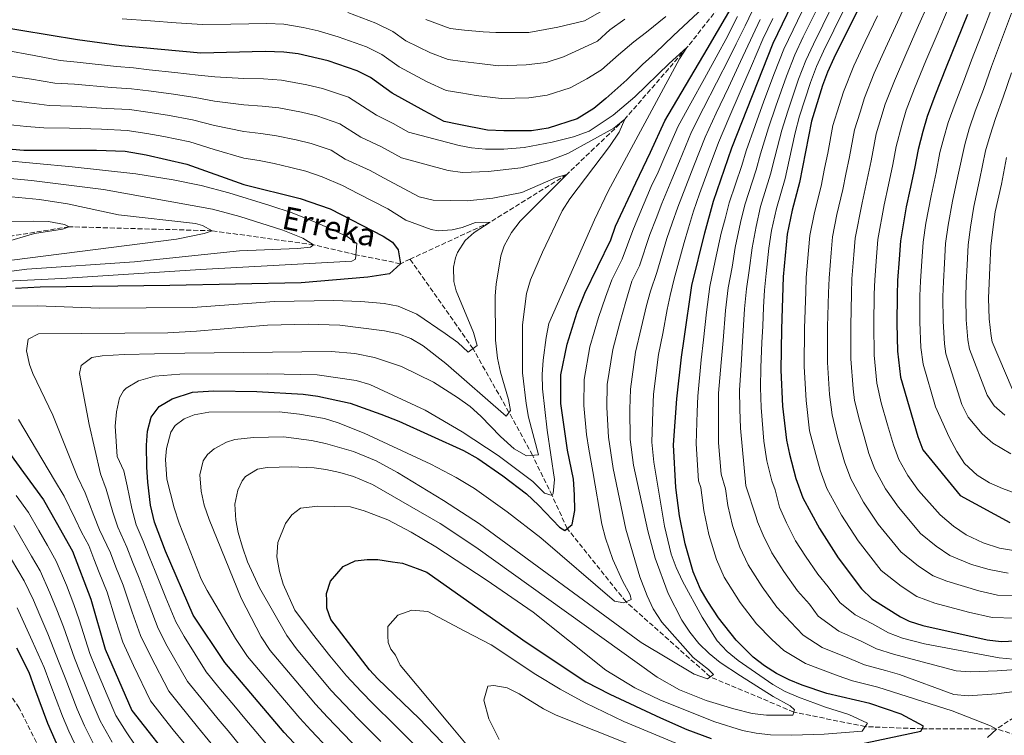
# Model space of a CAD drawing. Units: metres. Extents: x 596495 to 599915, y 4780012 to 4782374.
# Drawn here: x 598804 to 599149, y 4780999 to 4781250 of the extents above; entities that cross this region are included whole.
import ezdxf

# ---------------------------------------------------------------- set-up
doc = ezdxf.new("R2010")
doc.units = ezdxf.units.M
doc.header["$MEASUREMENT"] = 0
doc.linetypes.add('DGN Style 3', pattern=[2.435891, 1.739922, -0.695969])
for name, color, linetype, lineweight in [('Barranco lineal', 142, 'DGN Style 3', 13), ('Curva de nivel directora', 30, 'Continuous', 30), ('Curva de nivel intermedia', 30, 'Continuous', 0), ('Texto de arroyo-regatas y barrancos', 142, 'Continuous', 0)]:
    doc.layers.add(name, color=color, linetype=linetype, lineweight=lineweight)
doc.styles.add('Style-Arial', font='arial.ttf')

msp = doc.modelspace()

# ---------------------------------------------------------------- linework, layer by layer
at = {"layer": 'Barranco lineal', "color": 142, "linetype": 'DGN Style 3', "lineweight": 13}
for points in [[(599057.55, 4781265.4, 500), (599037.57, 4781240.04, 495), (599015.78, 4781214.98, 490), (598995.47, 4781195.6, 485), (598968.6, 4781178.86, 480), (598940.57, 4781165.91, 475.54)], [(598940.57, 4781165.91, 475.54), (598937.17, 4781164.34, 475), (598921.57, 4781167.5, 470), (598906.79, 4781170.94, 465), (598871.2, 4781175.88, 460), (598821.14, 4781177.28, 455), (598762.52, 4781167.8, 450), (598732.24, 4781162.98, 445), (598680.62, 4781149.93, 440), (598637.36, 4781138.26, 436.91), (598610.99, 4781127.74, 435.22)], [(599146.01, 4781001.29, 530), (599119.89, 4781001.36, 525), (599100.01, 4781002.12, 520), (599074.98, 4781007.23, 515), (599045.72, 4781019.57, 510), (599016.22, 4781045.84, 505), (598995.62, 4781071.53, 500), (598990.31, 4781083.13, 495), (598983.43, 4781097.2, 490), (598975.22, 4781112.24, 485), (598962.62, 4781134.53, 480), (598940.57, 4781165.91, 475.54)], [(598970.22, 4780813.29, 464.33), (598935.61, 4780852.15, 460), (598887.33, 4780901.95, 455), (598842.88, 4780946.81, 450), (598815.11, 4780985.69, 446.23), (598803.65, 4781008.65, 445), (598786.19, 4781033.76, 444.66), (598768.97, 4781053.25, 444.31), (598750.18, 4781070.98, 442.6), (598718.3, 4781086.03, 440), (598681.15, 4781095.68, 437.6), (598653.12, 4781107.16, 436.57), (598610.99, 4781127.74, 435.22)], [(599168.36, 4781016.14, 535), (599146.01, 4781001.29, 530)], [(599171.69, 4780993.47, 535), (599146.01, 4781001.29, 530)]]:
    msp.add_polyline3d(points, dxfattribs=at)
at = {"layer": 'Curva de nivel directora', "color": 30, "linetype": 'Continuous', "lineweight": 30, "flags": 128}
for points, elevation in [([(599106.27, 4781271.27), (599088.99, 4781236.35), (599086.83, 4781231.43), (599085.01, 4781226.77), (599081.14, 4781214.29), (599077, 4781192.75), (599074.41, 4781183.08), (599072.64, 4781174.64), (599071.32, 4781159.69), (599070.68, 4781141.37), (599070.44, 4781127.01), (599071, 4781114.39), (599072.41, 4781102.53), (599073.44, 4781097.64), (599075.65, 4781089.05), (599078.16, 4781082.24), (599083.96, 4781071.51), (599090.57, 4781061.32), (599098.68, 4781050.35), (599102.34, 4781046.94), (599112.39, 4781040.59), (599115.42, 4781039.04), (599120.19, 4781037.54), (599142.71, 4781032.5), (599147.68, 4781032), (599152.71, 4781032.21)], 550), ([(599051.79, 4781262), (599032.83, 4781244.26), (599026.39, 4781238.05), (599022.04, 4781234.15), (599016.47, 4781228.82), (599009.16, 4781222.26), (599004.99, 4781218.7), (598999.05, 4781215.13), (598988.9, 4781211.87), (598983.11, 4781210.94), (598973.46, 4781210.84), (598967.66, 4781211.14)], 500), ([(599033.99, 4781116.95), (599035.61, 4781131.54), (599036.59, 4781138.04), (599039.22, 4781156.68), (599043.78, 4781175.16), (599046.83, 4781186.25), (599053.32, 4781204.93), (599067.71, 4781241.59), (599077.69, 4781262.24)], 525), ([(598915.66, 4780979.57), (598896.49, 4781000.1), (598875.7, 4781024.65), (598864.65, 4781041.22), (598854.95, 4781063.6), (598850.99, 4781073.75), (598849.7, 4781079.7), (598848.74, 4781087.77), (598848.34, 4781093.03), (598848.26, 4781100.76), (598848.56, 4781105.68), (598849.92, 4781110.61), (598852.69, 4781114.32), (598857.23, 4781117), (598864.41, 4781119.35), (598871.78, 4781119.78), (598886.88, 4781119.58), (598903.17, 4781118.57), (598908.32, 4781117.89), (598919.58, 4781115.48), (598930.31, 4781111.65), (598936.67, 4781109.21), (598959.26, 4781098.92), (598964.32, 4781096.1), (598973.09, 4781090), (598981.34, 4781083.71), (598985.59, 4781079.71), (598992.87, 4781072.06), (598994.81, 4781070.85), (598997.37, 4781073), (598998.25, 4781077.91), (598998.2, 4781083.35), (598997.79, 4781088.79), (598995.76, 4781098.95), (598993.43, 4781115.35), (598993.39, 4781125.44), (598995.57, 4781136.17), (598999.07, 4781147.36), (599001.79, 4781154.05), (599010.93, 4781172.7), (599012.55, 4781177.43), (599019.64, 4781192.68), (599024.8, 4781203.45), (599029.79, 4781214.38), (599044.64, 4781239.46), (599054.65, 4781256.77)], 500), ([(598967.66, 4781211.14), (598957.63, 4781213.14), (598952.53, 4781214.15), (598945.47, 4781217.94), (598934.34, 4781224.15), (598926.75, 4781229.61), (598922.02, 4781231.96), (598911.88, 4781235.43), (598901.37, 4781237.85), (598896.4, 4781238.44), (598889.81, 4781238.75), (598867.31, 4781238.16), (598839.48, 4781240.69), (598824.06, 4781242.78), (598794.18, 4781247.71), (598759.35, 4781253.86)], 500), ([(599135.86, 4781251.66), (599132.1, 4781242.43), (599128.34, 4781233.19), (599124.39, 4781223.12), (599121.73, 4781215.93), (599120.19, 4781210.67), (599118.52, 4781204.36), (599117.27, 4781197.68), (599115.68, 4781190.06), (599114.38, 4781184.24), (599112.31, 4781172.33), (599111.9, 4781165.98), (599111.37, 4781158.5), (599111.19, 4781153.34), (599111.1, 4781143.41), (599111.36, 4781133.65), (599112.37, 4781124.54), (599118.43, 4781103.76), (599120.2, 4781099.14), (599133.24, 4781083.11), (599150.66, 4781073.69)], 575), ([(598778.23, 4781206.46), (598805.3, 4781204.09), (598830.76, 4781204.16), (598840.75, 4781203.74), (598848.16, 4781202.48), (598862.42, 4781199.21), (598882.34, 4781192.08), (598902.05, 4781187.13), (598912.57, 4781183.59), (598931.11, 4781173.94), (598934.46, 4781171.86), (598936.42, 4781169.25), (598937.17, 4781164.34), (598933.34, 4781160.79), (598925.8, 4781159.66), (598902.47, 4781157.68), (598856.47, 4781156.7), (598811, 4781156.08), (598802.4, 4781155.64)], 475), ([(599096.38, 4780995.59), (599119.51, 4781000.56), (599120.37, 4781002.32), (599112.6, 4781006.53), (599101.67, 4781010.22), (599086.55, 4781013.78), (599077.95, 4781016.64), (599073.32, 4781018.54), (599068.96, 4781020.74), (599064.75, 4781023.43), (599060.79, 4781026.51), (599054.75, 4781032.4), (599048.64, 4781040.25), (599044.83, 4781046.01), (599042.32, 4781050.3), (599039.79, 4781056.41), (599036.99, 4781066.2), (599035, 4781076.04), (599033.71, 4781085.92), (599032.82, 4781100.84), (599033.99, 4781116.95)], 525), ([(598800.2, 4781097.98), (598805.19, 4781091.19), (598812.13, 4781081.6), (598816.6, 4781073.74), (598822.31, 4781063.61), (598828.8, 4781046.82), (598833.72, 4781029.31), (598843.06, 4781007.8), (598859.06, 4780987.42)], 475), ([(598964.98, 4780982.78), (598943.71, 4781004.98), (598929.33, 4781018.88), (598926.36, 4781022.06), (598912.84, 4781039.72), (598911.4, 4781043.68), (598911.37, 4781046.26), (598911.35, 4781048.83), (598912.71, 4781053.06), (598917.11, 4781058.25), (598921.3, 4781060.17), (598925.51, 4781060.68), (598929.26, 4781060.72), (598934.42, 4781059.83), (598937.93, 4781059.4), (598943.1, 4781057.57), (598946.4, 4781056.2), (598963.13, 4781044.43), (598981.29, 4781031.73), (599002.14, 4781017.86), (599010.51, 4781013.52), (599028.35, 4781005.2), (599037.5, 4781001.16), (599046.09, 4780998)], 525), ([(598802.75, 4781029.76), (598807.05, 4781021.2), (598809.03, 4781015.6), (598813.54, 4781003.35), (598821.27, 4780985.87), (598824.32, 4780978.52), (598835.73, 4780961.78), (598841.79, 4780952.18), (598845, 4780947.47), (598840.97, 4780946.2), (598811.31, 4780981.03), (598803.45, 4780994.47)], 450)]:
    msp.add_lwpolyline(points, dxfattribs=dict(at, elevation=elevation))
at = {"layer": 'Curva de nivel intermedia', "color": 30, "linetype": 'Continuous', "lineweight": 0, "flags": 128}
for points, elevation in [([(598946.09, 4781249.91), (598954.62, 4781246.74), (598959.66, 4781246.19), (598966.16, 4781245.56), (598970.58, 4781245.4), (598982.17, 4781245.34), (598987.95, 4781246.45), (598992.34, 4781247.19), (599001.62, 4781249.39), (599017.16, 4781258.32)], 515), ([(599079.44, 4781255.96), (599074.72, 4781246.25), (599071.53, 4781239.56), (599068.24, 4781231.18), (599064.55, 4781221.24), (599061.44, 4781212.81), (599058.32, 4781203.86), (599056.74, 4781198.71), (599052.35, 4781185.62), (599050.93, 4781180.07), (599049.55, 4781175.06), (599047.46, 4781165.3), (599045.6, 4781156.29), (599044.45, 4781147.36), (599043.39, 4781137.71), (599042.57, 4781130.63), (599041.33, 4781117.96), (599041.11, 4781112.45), (599040.74, 4781101.18), (599041.66, 4781088.27), (599042.4, 4781085.87), (599043.44, 4781077.81), (599045.22, 4781069.4), (599047.94, 4781060.69), (599050.65, 4781054.54), (599056.25, 4781045.66), (599061.92, 4781038.18), (599067.34, 4781032.67), (599071.54, 4781028.81), (599079.12, 4781024.22), (599090.55, 4781019.87), (599095.61, 4781018.22), (599104.42, 4781015.98), (599130.49, 4781007.63), (599143.88, 4781002.4), (599146.01, 4781001.29)], 530), ([(599085.57, 4781258.68), (599081.19, 4781249.69), (599078.29, 4781243.78), (599075.35, 4781237.53), (599072.44, 4781230.08), (599068.7, 4781219.5), (599066.13, 4781211.95), (599063.32, 4781202.78), (599061.81, 4781197.22), (599057.86, 4781184.98), (599056.36, 4781178.72), (599054.43, 4781170.05), (599053.36, 4781163.15), (599051.99, 4781155.89), (599051.08, 4781147.95), (599050.19, 4781137.38), (599049.54, 4781129.73), (599048.66, 4781118.97), (599048.58, 4781112.93), (599048.66, 4781101.52), (599049.6, 4781090.61), (599051.01, 4781085.4), (599051.87, 4781079.58), (599053.46, 4781072.61), (599056.09, 4781064.98), (599058.97, 4781058.78), (599063.86, 4781051.07), (599069.08, 4781043.97), (599073.89, 4781038.83), (599078.32, 4781034.19), (599084.93, 4781029.9), (599094.56, 4781025.97), (599099.81, 4781023.81), (599107.17, 4781021.75), (599112.07, 4781020.35), (599131.1, 4781013.34), (599136.07, 4781012.87), (599146.02, 4781013.66), (599155.95, 4781014.86)], 535), ([(599089.52, 4781256.9), (599085.11, 4781247.92), (599081.86, 4781241.3), (599079.18, 4781235.5), (599076.63, 4781228.98), (599072.85, 4781217.76), (599070.82, 4781211.09), (599068.31, 4781201.71), (599066.87, 4781195.73), (599063.38, 4781184.35), (599061.78, 4781177.36), (599060.35, 4781169.92), (599059.34, 4781162)], 540), ([(599115.44, 4781258.05), (599111.28, 4781248.98), (599107.11, 4781239.91), (599103.15, 4781231.06), (599099.7, 4781222.44), (599098.19, 4781217.47), (599096.28, 4781211.3), (599094.46, 4781201.75), (599093.26, 4781195.76), (599092.21, 4781190.31), (599090.04, 4781181.58), (599088.51, 4781173.72), (599088.08, 4781168.19), (599087.34, 4781159.22), (599087.16, 4781154.16), (599086.85, 4781142.19), (599086.81, 4781129.67), (599087.55, 4781118.45), (599088.39, 4781111.38), (599090.31, 4781103.48), (599092.76, 4781094.94), (599094.98, 4781089), (599099.43, 4781080.83), (599104.6, 4781073.09), (599112.45, 4781063.34), (599118.73, 4781058.33), (599123.86, 4781054.94), (599128.54, 4781053.11), (599139.83, 4781049.72), (599146.33, 4781048.21), (599152.33, 4781048.04)], 560), ([(599150.13, 4781055.87), (599143.43, 4781057.21), (599137.27, 4781058.99), (599129.6, 4781062.11), (599124.82, 4781065.37), (599119.33, 4781069.84), (599111.61, 4781078.98), (599107.17, 4781085.5), (599103.38, 4781092.38), (599101.32, 4781097.88), (599099.63, 4781103.78), (599097.95, 4781109.54), (599096.31, 4781116.41), (599095.82, 4781120.48), (599094.99, 4781131), (599094.94, 4781142.59), (599095.17, 4781153.89), (599095.35, 4781158.98), (599096.02, 4781167.45), (599096.44, 4781173.26), (599098.91, 4781185.71), (599100.73, 4781193.86), (599102.07, 4781200.39), (599103.85, 4781209.8), (599105.53, 4781215.2), (599107.04, 4781220.27), (599110.23, 4781228.41), (599114.19, 4781237.67), (599118.22, 4781246.79), (599122.25, 4781255.92)], 565), ([(599060.57, 4781253.09), (599057.96, 4781247.69), (599054.86, 4781241.42), (599052.41, 4781236.59), (599047.89, 4781227.7), (599043.37, 4781218.82), (599039.2, 4781210.6), (599034.9, 4781200.26), (599032.32, 4781193.86), (599028.72, 4781185.46), (599026.76, 4781180.23), (599024.56, 4781174.58), (599020.92, 4781163.6), (599018.28, 4781158.21), (599016.2, 4781151.14), (599014.08, 4781143.63), (599011.58, 4781134.32), (599009.63, 4781122.04), (599009.51, 4781114), (599010.03, 4781103.61), (599011.72, 4781092.61), (599016.15, 4781071.26), (599021.05, 4781054.6), (599023.58, 4781047.95), (599025.68, 4781043.37), (599028.76, 4781038.69), (599039.77, 4781026.33), (599045.08, 4781022.17), (599046.85, 4781020.43), (599044.76, 4781018.83), (599040.13, 4781020.55), (599021.57, 4781031.65), (598964.85, 4781073.18), (598952.3, 4781081.39), (598936.17, 4781091.12), (598928.64, 4781095.3), (598920.71, 4781098.56), (598910.98, 4781101.31), (598906.08, 4781102.35), (598896.19, 4781103.62), (598885.71, 4781103.48), (598879.22, 4781102.71), (598876.25, 4781101.81), (598871.9, 4781099.41), (598869.62, 4781097.53), (598868.06, 4781095.23), (598866.88, 4781090.34), (598867.34, 4781084.65), (598868.47, 4781079.73), (598870.2, 4781074.69), (598881.44, 4781047.11), (598888.4, 4781033.56), (598891.54, 4781028.85), (598895.42, 4781024.27), (598900.57, 4781018.15), (598907.4, 4781010), (598911.67, 4781005.42), (598917.21, 4780999.64), (598925.44, 4780991.12)], 510), ([(599093.46, 4781255.12), (599089.04, 4781246.15), (599085.42, 4781238.82), (599083, 4781233.47), (599080.82, 4781227.88), (599076.99, 4781216.02), (599075.51, 4781210.23), (599073.31, 4781200.63), (599071.94, 4781194.24), (599068.89, 4781183.71), (599067.21, 4781176), (599066.27, 4781169.79), (599065.33, 4781160.85), (599064.76, 4781155.09), (599064.34, 4781149.12), (599064.11, 4781142.45)], 545), ([(599156.84, 4781063.03), (599147.03, 4781064.69), (599141.34, 4781066.51), (599135.34, 4781069.29), (599130.9, 4781072.4), (599126.21, 4781076.34), (599118.62, 4781084.87), (599114.91, 4781090.16), (599111.79, 4781095.76), (599109.87, 4781100.82), (599107.82, 4781107.92), (599105.58, 4781115.6), (599104.1, 4781122.51), (599103.17, 4781132.32), (599103.02, 4781143), (599103.18, 4781153.62), (599103.36, 4781158.74), (599103.96, 4781166.71), (599104.38, 4781172.79), (599106.64, 4781184.98), (599108.21, 4781191.96), (599109.67, 4781199.04), (599110.86, 4781205.36), (599112.86, 4781212.93), (599114.39, 4781218.1), (599117.31, 4781225.77), (599121.26, 4781235.43), (599125.16, 4781244.61), (599129.05, 4781253.79)], 570), ([(599155.72, 4781082.78), (599148.04, 4781085.51), (599143.5, 4781087.53), (599139.19, 4781090.19), (599134.84, 4781094.38), (599132.09, 4781098.55), (599129.46, 4781103.59), (599124.67, 4781114.16), (599120.31, 4781129.1), (599119.54, 4781134.98), (599119.19, 4781143.81), (599119.19, 4781153.07), (599119.38, 4781158.26), (599119.84, 4781165.24), (599120.25, 4781171.87), (599121.29, 4781178.59), (599123.16, 4781188.17), (599124.88, 4781196.32), (599126.19, 4781203.35), (599127.52, 4781208.4), (599129.07, 4781213.76), (599131.47, 4781220.48), (599134.49, 4781228.1), (599137.22, 4781235.6), (599140.85, 4781244.89), (599144.47, 4781254.18)], 580), ([(598669.09, 4781249.88), (598675.07, 4781248.53), (598681.06, 4781247.36), (598686.15, 4781246.71), (598692.13, 4781246.07), (598697.41, 4781245.42), (598763.05, 4781236.19), (598769.89, 4781234.9), (598775.7, 4781234.01), (598782.09, 4781232.8), (598788.48, 4781231.7), (598794.36, 4781231.27), (598802.23, 4781229.86), (598808.01, 4781228.97), (598816.09, 4781227.64)], 490), ([(598839.7, 4781250.12), (598849.67, 4781249.41), (598858.64, 4781248.7), (598867.82, 4781248.13), (598877.82, 4781248.31), (598890.35, 4781248.54), (598896.38, 4781248.23), (598903.15, 4781247.13), (598908.37, 4781245.88), (598915.35, 4781243.88), (598925.28, 4781240.27), (598930.63, 4781237.68), (598936.71, 4781233.31), (598946.58, 4781228.1), (598953.22, 4781225.01), (598958.3, 4781224.16), (598963.74, 4781223.3), (598972.48, 4781222.24), (598982.2, 4781222.48)], 505), ([(599055.29, 4781250.92), (599051.18, 4781242.92), (599048.52, 4781238.02), (599043.72, 4781229.28), (599038.91, 4781220.53), (599034.49, 4781212.49), (599029.85, 4781201.85), (599027.48, 4781196.4), (599025.08, 4781191.4), (599021.09, 4781181.93), (599018.55, 4781176), (599014.83, 4781165.9), (599011.3, 4781158.72), (599008.99, 4781152.6), (599006.57, 4781145.49), (599003.58, 4781135.25), (599001.51, 4781123.74), (599001.47, 4781114.67), (599002.43, 4781104.53), (599003.17, 4781099.33), (599004.59, 4781091.52), (599007.7, 4781073.08), (599009.04, 4781068.21), (599011.57, 4781060.69), (599014.98, 4781053.17), (599017.66, 4781048.28), (599018.03, 4781046.71), (599015.41, 4781045.45), (599012.24, 4781046.12), (598986.43, 4781068.24), (598974.58, 4781077.43), (598963.14, 4781085.54), (598956.67, 4781089.47), (598947.83, 4781094.13), (598924.45, 4781104.91), (598915.4, 4781108.56), (598910.63, 4781110.09), (598901.82, 4781111.66), (598894.76, 4781112.38), (598870.05, 4781112.32), (598864.97, 4781111.4), (598861.47, 4781109.96), (598858.34, 4781107.64), (598856.78, 4781105.35), (598855.25, 4781099.54), (598854.94, 4781095.67), (598855.36, 4781088.83), (598857.93, 4781078.74), (598859.7, 4781073.41), (598867.4, 4781053.77), (598869.44, 4781049.81), (598879.44, 4781033.03), (598883.62, 4781026.75), (598888.79, 4781020.64), (598894.6, 4781013.77), (598901.95, 4781005.05), (598905.79, 4781000.93), (598911.97, 4780994.39)], 505), ([(599067.65, 4781250.23), (599064.17, 4781243.02), (599060.17, 4781233.72), (599056.23, 4781224.55), (599052.29, 4781215.38), (599048.61, 4781206.82), (599044.99, 4781197.08), (599041.99, 4781188.79), (599039.91, 4781182.78), (599038.11, 4781176.85), (599036.57, 4781171.73), (599033.12, 4781158.99), (599031.68, 4781153.23), (599030.62, 4781148.23), (599029.09, 4781139.91), (599027.6, 4781132.47), (599025.87, 4781118.65), (599025.59, 4781112.64), (599025.23, 4781101.76), (599025.99, 4781094.77), (599029.72, 4781072.33), (599032.04, 4781062.61), (599033.79, 4781057.89), (599036.05, 4781053.09), (599042.93, 4781040.49), (599048.2, 4781032.13), (599051.62, 4781028.46), (599055.52, 4781025.33), (599067.61, 4781016.89), (599072, 4781014.49), (599076.69, 4781012.45), (599086.06, 4781008.99), (599094.29, 4781006.42), (599100.82, 4781003.32), (599098.91, 4781000.49), (599085.59, 4780999.54), (599074.17, 4780999.18), (599066.79, 4780999.3), (599061.84, 4780999.8), (599056.97, 4781000.81), (599047.37, 4781003.84), (599028.3, 4781011.41), (599019.33, 4781015.74), (599009.15, 4781021.91), (598983.66, 4781042.2), (598967.23, 4781053.58), (598949.55, 4781065.12), (598940.96, 4781070.21), (598932.77, 4781074.54), (598924.48, 4781077.79), (598919.73, 4781079.15), (598908.31, 4781079.39), (598902.17, 4781078.62), (598899.21, 4781076.31), (598896.96, 4781073.31), (598894.22, 4781066.61), (598893.85, 4781061.65), (598894.84, 4781056.43), (598896.12, 4781052.05), (598900.25, 4781042.9), (598906.34, 4781034.62), (598912.51, 4781026.91), (598918.31, 4781019.89), (598923.44, 4781014.39), (598927.68, 4781010.15), (598935.22, 4781002.67), (598941.58, 4780996.31)], 520), ([(598918.82, 4781252.34), (598928.54, 4781248.59), (598934.51, 4781245.75), (598939.07, 4781242.47), (598947.69, 4781238.25), (598953.92, 4781235.87), (598958.98, 4781235.17), (598964.95, 4781234.43), (598971.51, 4781233.64), (598981.29, 4781234.03), (598988.28, 4781234.89), (598994.37, 4781236.85), (598999.89, 4781239.42), (599006.19, 4781242.37), (599010.58, 4781246.31), (599015.83, 4781250.07)], 510), ([(598982.2, 4781222.48), (598988.59, 4781223.38), (598996.71, 4781225.99), (599002.44, 4781229.06), (599007.68, 4781232.31), (599013.53, 4781237.57), (599018.94, 4781242.11), (599023.38, 4781245.52), (599030.18, 4781250.97)], 505), ([(599063.24, 4781249.86), (599060.63, 4781244.45), (599056.29, 4781235.15), (599052.06, 4781226.13), (599047.83, 4781217.1), (599043.91, 4781208.71), (599039.94, 4781198.67), (599037.15, 4781191.33), (599034.32, 4781184.12)], 515), ([(599104.34, 4781251.16), (599100.04, 4781242.15), (599096.07, 4781233.7), (599092.36, 4781224.6), (599090.86, 4781219.73), (599088.71, 4781212.79), (599086.86, 4781203.11), (599085.78, 4781197.66), (599084.61, 4781191.53), (599082.22, 4781182.33), (599080.57, 4781174.18), (599080.14, 4781168.92), (599079.33, 4781159.45), (599079.15, 4781154.43), (599078.77, 4781141.78), (599078.62, 4781128.34), (599079.28, 4781116.42), (599080.54, 4781105.75), (599082.68, 4781097.43), (599084.2, 4781092), (599086.57, 4781085.62), (599091.69, 4781076.17), (599097.58, 4781067.2), (599105.56, 4781056.85), (599112.65, 4781051.3), (599118.13, 4781047.76), (599124.37, 4781045.33), (599136.24, 4781042.24), (599144.52, 4781040.35), (599152.52, 4781040.13)], 555), ([(599151.07, 4781097.73), (599144.72, 4781101.48), (599140.95, 4781104.72), (599136.11, 4781110.61), (599133.83, 4781115.03), (599128.27, 4781132.77), (599127.73, 4781136.31), (599127.27, 4781144.22), (599127.2, 4781152.8), (599127.39, 4781158.02), (599127.78, 4781164.5), (599128.18, 4781171.41), (599129.11, 4781177.84), (599130.63, 4781186.27), (599132.48, 4781194.97), (599134.85, 4781206.14), (599136.42, 4781211.59), (599138.55, 4781217.84), (599141.41, 4781225.38), (599144.23, 4781233.39), (599147.72, 4781242.73), (599151.21, 4781252.08)], 585), ([(598798.68, 4781239.19), (598808.92, 4781237.27), (598818.02, 4781235.49), (598823.98, 4781234.96), (598837.74, 4781233.39), (598843.72, 4781232.94), (598849.19, 4781232.32), (598858.13, 4781231.37), (598866.33, 4781230.37), (598872.21, 4781229.8), (598882.31, 4781229.26), (598889.28, 4781229.17), (598895.53, 4781228.68), (598904.37, 4781227.07), (598909.92, 4781225.77), (598918.97, 4781222.67), (598928.83, 4781216.43), (598934.65, 4781213.48), (598940.06, 4781210.46), (598957.76, 4781205.71), (598962.06, 4781204.88), (598967.05, 4781204.43), (598973.39, 4781204.51), (598980.5, 4781205.06), (598990.32, 4781206.9), (598997.85, 4781208.74), (599003.27, 4781210.73), (599011.66, 4781216.37)], 495), ([(599011.66, 4781216.37), (599019.32, 4781222.75), (599031.31, 4781234.53), (599037.57, 4781240.04), (599034.98, 4781236.15), (599009.94, 4781189.73), (599005.17, 4781179.69), (598989.19, 4781143.34), (598988.21, 4781138.44), (598987.21, 4781130.51), (598986.86, 4781125.51), (598986.94, 4781120.51), (598988.58, 4781106.01), (598991.13, 4781088.76), (598990.66, 4781083.81), (598990.31, 4781083.13), (598987.67, 4781083.98), (598983.59, 4781087.98), (598971.38, 4781097.16), (598958.82, 4781105.45), (598945.89, 4781113.03), (598926.53, 4781122.01), (598921.74, 4781123.42), (598908.06, 4781125.34), (598890.77, 4781125.79), (598859.95, 4781125.66), (598851.15, 4781124.93), (598845.39, 4781123.32), (598841.13, 4781120.75), (598840.16, 4781119.75), (598838.78, 4781117.28), (598837.78, 4781112.38), (598837.28, 4781107.37), (598837.94, 4781096.8), (598840.26, 4781091.78), (598841.42, 4781086.54), (598843.08, 4781078.51), (598844.6, 4781072.87), (598847.07, 4781067.06), (598849.14, 4781061.74), (598851.31, 4781056.57), (598855.03, 4781047.31), (598858.47, 4781038.84), (598861.48, 4781033.68), (598869.17, 4781021.28), (598873.61, 4781015.87), (598879.4, 4781008.98), (598882.71, 4781004.99), (598886.56, 4781000.38), (598890.89, 4780995.23)], 495), ([(599148.89, 4781111.22), (599145.13, 4781114.55), (599142.76, 4781118.28), (599136.51, 4781134.37), (599135.91, 4781137.64), (599135.36, 4781144.63), (599135.21, 4781152.53), (599135.4, 4781157.78), (599135.72, 4781163.77), (599136.12, 4781170.95), (599136.92, 4781177.09), (599138.1, 4781184.37), (599140.09, 4781193.61), (599142.19, 4781203.87), (599143.76, 4781209.42), (599145.63, 4781215.19), (599148.33, 4781222.67), (599151.24, 4781231.17)], 590), ([(598816.09, 4781227.64), (598823.06, 4781227.25), (598835.99, 4781226.08), (598842.98, 4781225.64), (598848.93, 4781224.86), (598856.85, 4781223.87), (598865.35, 4781222.58), (598872.12, 4781221.31), (598882.32, 4781219.96), (598888.76, 4781219.59), (598894.65, 4781218.92), (598902.5, 4781217.41), (598907.95, 4781216.11), (598915.92, 4781213.39), (598923.32, 4781208.71), (598930.6, 4781205.24), (598937.6, 4781201.4), (598953.97, 4781196.99), (598958.93, 4781196.35), (598967.92, 4781196.59), (598979.42, 4781197.94), (598989.11, 4781200.36), (598995.81, 4781202.93), (599011.95, 4781211.78), (599015.78, 4781214.98), (599013.84, 4781210.47), (599010.38, 4781205.38), (598996.56, 4781187.05), (598993.89, 4781182.82), (598986.91, 4781168.35), (598982.8, 4781158.65), (598981.33, 4781153.87), (598979.97, 4781142.94), (598979.96, 4781126.14), (598981.19, 4781115.39), (598982.04, 4781110.53), (598985.51, 4781097.4), (598981.3, 4781097), (598976.99, 4781099.51), (598972.3, 4781103.73), (598965.4, 4781110.93), (598961.67, 4781114.24), (598957.22, 4781117.5), (598948.78, 4781122.87), (598937.62, 4781128.35), (598928.11, 4781131.49), (598921.24, 4781132.84), (598912.91, 4781133.55), (598861.63, 4781133.03), (598840.47, 4781132.49), (598832.75, 4781132.06), (598829.06, 4781131.5), (598825.41, 4781128.65), (598824.73, 4781125.84), (598828.14, 4781107.97), (598832.17, 4781090.69), (598834.1, 4781085.3), (598836.46, 4781077.32), (598838.21, 4781072), (598841.33, 4781065.03), (598843.34, 4781059.87), (598845.68, 4781054.13), (598849.15, 4781044.78), (598852.28, 4781036.46), (598855.54, 4781030.29), (598862.65, 4781017.91), (598868.29, 4781010.9), (598873.4, 4781004.75), (598876.8, 4781000.6), (598881.26, 4780995.2)], 490), ([(598800.87, 4781221.48), (598807.11, 4781220.68), (598814.16, 4781219.8), (598822.14, 4781219.55), (598834.25, 4781218.77), (598842.24, 4781218.34), (598848.67, 4781217.4), (598855.58, 4781216.37), (598864.37, 4781214.79), (598872.02, 4781212.82), (598882.32, 4781210.67), (598888.24, 4781210.01), (598893.78, 4781209.16), (598900.63, 4781207.75), (598905.98, 4781206.45), (598912.88, 4781204.1), (598917.81, 4781200.98), (598926.55, 4781197.01), (598931.21, 4781194.44), (598943.74, 4781187.72), (598948.62, 4781186.64), (598960.61, 4781186.41), (598969.61, 4781187.33), (598979.7, 4781189.29), (598991.79, 4781194.51), (598995.47, 4781195.6), (598979.12, 4781179.29), (598976.1, 4781175.31), (598973.59, 4781170.63), (598972.39, 4781167.1), (598970.73, 4781157.22), (598970.43, 4781153.04), (598970.5, 4781137.51), (598971.21, 4781131.22), (598972.2, 4781126.32), (598975, 4781116.74), (598975.74, 4781112.88), (598974.18, 4781110.94), (598953.1, 4781129.34), (598945.15, 4781135.59), (598940.79, 4781138.08), (598936.49, 4781139.71), (598931.59, 4781140.76), (598916.01, 4781142.75), (598904.86, 4781143.15), (598890.63, 4781142.77), (598865.71, 4781140.67), (598855.72, 4781140.15), (598810.36, 4781139.73), (598806.74, 4781137.91), (598806.26, 4781133.86), (598807.29, 4781128.98), (598808.44, 4781125.81), (598815.43, 4781111.3), (598824.09, 4781089.6), (598826.77, 4781084.07), (598829.84, 4781076.12), (598831.83, 4781071.13), (598835.59, 4781063), (598837.53, 4781058.01), (598840.06, 4781051.7), (598843.27, 4781042.25), (598846.09, 4781034.07), (598849.59, 4781026.91), (598856.12, 4781014.54), (598859.82, 4781009.82), (598866.11, 4781002.05), (598870.89, 4780996.2)], 485), ([(598799.51, 4781213.1), (598806.2, 4781212.38), (598812.23, 4781211.95), (598821.22, 4781211.84), (598832.5, 4781211.47), (598841.49, 4781211.04), (598848.41, 4781209.94), (598854.3, 4781208.86), (598863.39, 4781207), (598871.93, 4781204.33), (598882.33, 4781201.37), (598887.71, 4781200.44), (598892.91, 4781199.4), (598898.76, 4781198.09), (598904.01, 4781196.79), (598909.83, 4781194.82), (598916.93, 4781191.7), (598922.49, 4781188.77), (598932.73, 4781183.6), (598939.09, 4781179.63), (598947.94, 4781176.35), (598950.36, 4781175.87), (598955.32, 4781176.17), (598958.78, 4781177.01), (598963.5, 4781178.81), (598968.6, 4781178.86), (598963.01, 4781175.3), (598959.88, 4781172.46), (598957.18, 4781168.26), (598956.43, 4781166.45), (598955.76, 4781163.11), (598955.94, 4781158.1), (598956.72, 4781154.87), (598962.83, 4781140.18), (598964.11, 4781135.63), (598960.97, 4781133.31), (598957.26, 4781136.67), (598952.91, 4781139.93), (598942.92, 4781146.65), (598936.4, 4781149.4), (598931.49, 4781150.39), (598923.32, 4781151.08), (598913.9, 4781151.46), (598893.1, 4781151.09), (598864.41, 4781149.04), (598831.93, 4781148.72), (598809.89, 4781149.55), (598800.49, 4781149.47)], 480), ([(599151.48, 4781120.45), (599144.52, 4781137.01), (599144.1, 4781138.97), (599143.44, 4781145.03), (599143.22, 4781152.26), (599143.41, 4781157.54), (599143.65, 4781163.03), (599144.05, 4781170.49), (599144.74, 4781176.35), (599145.58, 4781182.47), (599147.69, 4781192.25), (599149.52, 4781201.6)], 595), ([(598797.26, 4781200.58), (598822.15, 4781198.31), (598844.48, 4781195.83), (598857.59, 4781193.75), (598867.38, 4781191.69), (598877.04, 4781189.14), (598891.41, 4781184.76), (598899.3, 4781182.13), (598908.53, 4781178.39), (598918.55, 4781173.81), (598921.91, 4781171.38), (598921.43, 4781165.88), (598920.21, 4781165.22), (598867.19, 4781162.31), (598818.6, 4781159.13), (598792.03, 4781157.89)], 470), ([(598783.1, 4781195.78), (598808, 4781193.51), (598833.2, 4781190.31), (598871.33, 4781183.46), (598880.96, 4781180.84), (598895.95, 4781176.08), (598903.01, 4781173.31), (598906.79, 4781170.94), (598905.75, 4781170.13), (598901.11, 4781169.61), (598880.78, 4781168.88), (598843.99, 4781164.95), (598806.36, 4781162.42), (598796.44, 4781161.11)], 465), ([(598793.54, 4781188.49), (598810.73, 4781186.89), (598820.59, 4781185.26), (598838.49, 4781181.51)], 460), ([(599034.32, 4781184.12), (599032.44, 4781178.54), (599030.57, 4781173.16), (599027.02, 4781161.29), (599024.84, 4781154.73), (599023.41, 4781149.69), (599021.58, 4781141.77), (599019.59, 4781133.39), (599017.75, 4781120.35), (599017.55, 4781113.32), (599017.63, 4781102.68), (599018.86, 4781093.69), (599023.84, 4781070.77), (599026.38, 4781061.1), (599030.96, 4781048.77), (599035.72, 4781039.42), (599038.54, 4781035.2), (599041.74, 4781031.3), (599045.3, 4781027.77), (599049.22, 4781024.65), (599056.28, 4781019.96), (599067.77, 4781012.7), (599073.77, 4781009.42), (599075.19, 4781008.03), (599074.68, 4781006.09), (599065.38, 4781006.18), (599060.42, 4781006.75), (599053.94, 4781008.35), (599044.24, 4781011.28), (599034.91, 4781014.97), (599027.14, 4781019.5), (598963.65, 4781065.05), (598951.14, 4781073.29), (598927.43, 4781086.92), (598920.74, 4781089.74), (598915.92, 4781091.2), (598911.03, 4781092.22), (598907.01, 4781092.76), (598898.93, 4781093.21), (598890.5, 4781092.95), (598887.17, 4781092.39), (598882.96, 4781089.73), (598881.77, 4781088.3), (598880.22, 4781084.95), (598879.23, 4781080.03), (598879.56, 4781074.52), (598880.37, 4781070.2), (598881.82, 4781064.95), (598883.63, 4781059.87), (598887.81, 4781050.77), (598897.37, 4781034.09), (598900.76, 4781029.42), (598906.54, 4781022.53), (598912.86, 4781014.94), (598917.56, 4781009.9), (598922.44, 4781004.89), (598930.33, 4780996.9)], 515), ([(598838.49, 4781181.51), (598865.38, 4781178.38), (598867.84, 4781177.77), (598871.2, 4781175.88), (598868.4, 4781174.97), (598858.76, 4781172.94), (598801.09, 4781165.54)], 460), ([(598737.37, 4781178.74), (598808.66, 4781179.27), (598813.92, 4781179.14), (598819.53, 4781178.07), (598821.14, 4781177.28), (598818.87, 4781176.38), (598808.97, 4781174.88), (598797.9, 4781171.61)], 455), ([(599059.34, 4781162), (599058.37, 4781155.49), (599057.71, 4781148.53), (599057, 4781137.04), (599056.5, 4781128.82), (599055.99, 4781119.99), (599056.06, 4781113.42), (599056.36, 4781106.65), (599058.2, 4781086.54), (599061.78, 4781075.56), (599062.24, 4781073.9), (599064.24, 4781069.26), (599067.3, 4781063.03), (599071.46, 4781056.49), (599076.24, 4781049.75), (599080.44, 4781044.98), (599083.53, 4781040.81), (599090.73, 4781035.58), (599098.56, 4781032.07), (599104, 4781029.4), (599109.92, 4781027.51), (599116.4, 4781025.71), (599131.89, 4781021.65), (599136.88, 4781021.35), (599146.2, 4781021.62), (599154.61, 4781022.25)], 540), ([(599064.11, 4781142.45), (599063.8, 4781136.71), (599063.47, 4781127.91), (599063.33, 4781121), (599063.53, 4781113.9), (599064.49, 4781102.19), (599065.49, 4781095.29), (599067.28, 4781088.25), (599068.48, 4781085.14), (599069.93, 4781079.03), (599072.39, 4781073.55), (599075.63, 4781067.27), (599079.07, 4781061.9), (599083.4, 4781055.54), (599086.99, 4781051.14), (599091.1, 4781045.58), (599096.54, 4781041.26), (599102.56, 4781038.17), (599108.19, 4781035), (599113.01, 4781033.16), (599120.73, 4781031.08), (599146.94, 4781026.24), (599151.89, 4781025.8)], 545), ([(598803.35, 4781109.8), (598816, 4781088.51), (598819.45, 4781082.83), (598823.22, 4781074.93), (598825.44, 4781070.26), (598828.05, 4781065.64), (598829.85, 4781060.97), (598831.72, 4781056.15), (598834.43, 4781049.26), (598837.39, 4781039.72), (598839.9, 4781031.69), (598843.64, 4781023.52), (598849.59, 4781011.17), (598854.53, 4781004.88), (598857.64, 4781000.97), (598861.41, 4780996.3), (598864.98, 4780991.81), (598870.65, 4780984.83), (598874.1, 4780980.63), (598880.5, 4780972.95), (598886.89, 4780965.26), (598893.28, 4780957.56), (598896.86, 4780954.07)], 480), ([(598802.58, 4781083.09), (598806.96, 4781077.12), (598810.54, 4781070.83), (598813.53, 4781065.64), (598816.65, 4781060.16), (598820.17, 4781051.65), (598822.84, 4781044.95), (598824.67, 4781039.56), (598828.38, 4781027.69), (598830.37, 4781022.9), (598834.46, 4781013.11), (598837.56, 4781006), (598841.17, 4781000.27), (598844.25, 4780995.66)], 470), ([(598801.79, 4781072.64), (598804.47, 4781067.93), (598808.01, 4781061.89), (598811, 4781056.71), (598814.42, 4781049.02), (598816.87, 4781043.07), (598819.19, 4781037.11), (598823.05, 4781026.06), (598825.04, 4781021.07), (598829.23, 4781010.67), (598832.06, 4781004.19), (598836.19, 4780996.67)], 465), ([(598800.94, 4781060.71), (598805.34, 4781053.26), (598808.67, 4781046.39), (598810.91, 4781041.2), (598813.71, 4781034.66), (598817.71, 4781024.44), (598819.7, 4781019.25), (598824, 4781008.23), (598826.56, 4781002.39), (598831.22, 4780993.07)], 460), ([(598802.92, 4781043.76), (598808.23, 4781032.21), (598812.38, 4781022.82), (598814.37, 4781017.42), (598818.77, 4781005.79), (598821.06, 4781000.58), (598826.24, 4780989.47), (598829.31, 4780982.81), (598835.04, 4780974.62), (598838.03, 4780970.38), (598841.02, 4780966.13), (598850.66, 4780950.07), (598853.6, 4780946.03), (598867.08, 4780930.7), (598885.01, 4780911.04), (598887.51, 4780907.37), (598888.96, 4780903), (598885.64, 4780900.86), (598869.39, 4780910.88), (598847.82, 4780928.43), (598813.56, 4780967.54), (598805.6, 4780977.57), (598802.78, 4780982.49)], 455), ([(598962.55, 4780993.21), (598954.44, 4781002.99), (598937.14, 4781023.66), (598935.47, 4781027.15), (598933.81, 4781029.24), (598932.85, 4781031.58), (598932.82, 4781033.92), (598932.79, 4781037.19), (598936.26, 4781041.21), (598941.16, 4781042.9), (598946.79, 4781042.48), (598959.73, 4781035.59), (598968.95, 4781030.81), (598984.65, 4781020.4), (598993.19, 4781015.2), (599001.96, 4781010.43), (599015.48, 4781003.94), (599035.07, 4780995.74)], 530), ([(599043.9, 4780985.33), (598991.75, 4781006.18), (598987.31, 4781008.38), (598978.83, 4781013.61), (598974.62, 4781015.66), (598969.87, 4781016.5), (598967.77, 4781016.3), (598966.39, 4781011.36), (598968.11, 4781004.83), (598971.75, 4780997.61)], 535), ([(599142.88, 4780998.27), (599146.01, 4781001.29)], 530)]:
    msp.add_lwpolyline(points, dxfattribs=dict(at, elevation=elevation))

# ---------------------------------------------------------------- texts
at = {"layer": 'Texto de arroyo-regatas y barrancos', "color": 142, "linetype": 'Continuous', "lineweight": 0, "style": 'Style-Arial'}
msp.add_text('Erreka', height=8, rotation=348.5374, dxfattribs=at).set_placement((598895.25, 4781176.72, 465.29))

doc.saveas('drawing.dxf')
